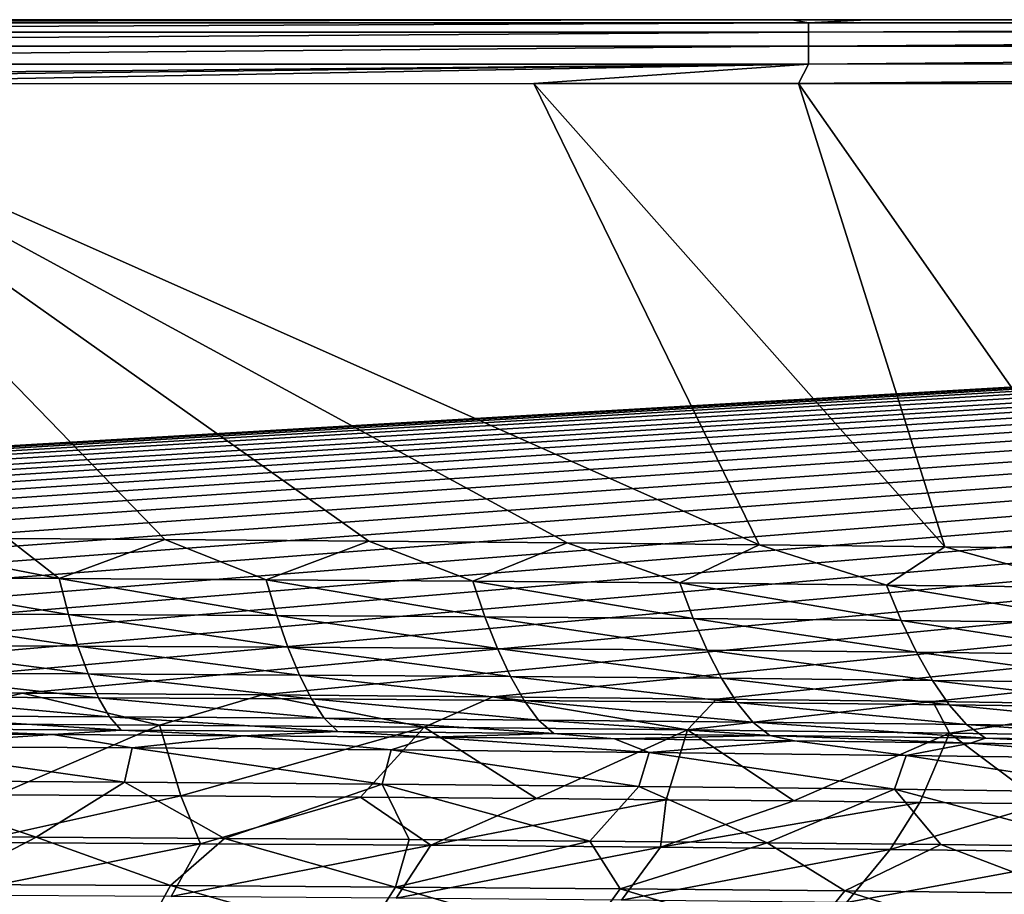
# Model space of a CAD drawing. Units: millimetres. Extents: x -10 to 1700, y -1050 to -240.
# Drawn here: x 990 to 1085, y -335 to -250 of the extents above; entities that cross this region are included whole.
import ezdxf

# ---------------------------------------------------------------- set-up
doc = ezdxf.new("R2010")
doc.units = ezdxf.units.MM
doc.header["$LTSCALE"] = 63.956211
for name, color, linetype in [('103', 7, 'CONTINUOUS'), ('13', 7, 'CONTINUOUS'), ('146', 7, 'CONTINUOUS'), ('154', 7, 'CONTINUOUS'), ('16', 7, 'CONTINUOUS'), ('21', 7, 'CONTINUOUS'), ('27', 7, 'CONTINUOUS'), ('34', 7, 'CONTINUOUS'), ('90', 7, 'CONTINUOUS')]:
    doc.layers.add(name, color=color, linetype=linetype)

msp = doc.modelspace()

# ---------------------------------------------------------------- linework, layer by layer
at = {"layer": '103', "linetype": 'Continuous'}
for points in [[(966.294, -315.217, -30), (989.908, -315.336, -30), (977.418, -318.275, -87.486), (966.294, -315.217, -30)], [(977.418, -318.275, -87.486), (989.908, -315.336, -30), (1003.205, -318.429, -87.486), (977.418, -318.275, -87.486)], [(989.908, -315.336, -30), (1013.16, -315.487, -30), (1003.205, -318.429, -87.486), (989.908, -315.336, -30)], [(1003.205, -318.429, -87.486), (1013.16, -315.487, -30), (1028.875, -318.63, -87.485), (1003.205, -318.429, -87.486)], [(1013.16, -315.487, -30), (1035.538, -315.674, -30), (1028.875, -318.63, -87.485), (1013.16, -315.487, -30)], [(1028.875, -318.63, -87.485), (1035.538, -315.674, -30), (1054.431, -318.883, -87.485), (1028.875, -318.63, -87.485)], [(1035.538, -315.674, -30), (1057.249, -315.897, -30), (1054.431, -318.883, -87.485), (1035.538, -315.674, -30)], [(1057.249, -315.897, -30), (1078.265, -316.152, -30), (1054.431, -318.883, -87.485), (1057.249, -315.897, -30)], [(1054.431, -318.883, -87.485), (1078.265, -316.152, -30), (1079.878, -319.194, -87.483), (1054.431, -318.883, -87.485)], [(1078.265, -316.152, -30), (1098.438, -316.435, -30), (1079.878, -319.194, -87.483), (1078.265, -316.152, -30)], [(1079.878, -319.194, -87.483), (1098.438, -316.435, -30), (1105.221, -319.566, -87.482), (1079.878, -319.194, -87.483)], [(977.418, -318.275, -87.486), (1003.205, -318.429, -87.486), (987.515, -325.196, -144.625), (977.418, -318.275, -87.486)], [(987.515, -325.196, -144.625), (1003.205, -318.429, -87.486), (1005.285, -325.295, -144.624), (987.515, -325.196, -144.625)], [(1003.205, -318.429, -87.486), (1028.875, -318.63, -87.485), (1005.285, -325.295, -144.624), (1003.205, -318.429, -87.486)], [(1005.285, -325.295, -144.624), (1028.875, -318.63, -87.485), (1022.712, -325.411, -144.622), (1005.285, -325.295, -144.624)], [(1022.712, -325.411, -144.622), (1028.875, -318.63, -87.485), (1039.789, -325.546, -144.62), (1022.712, -325.411, -144.622)], [(1028.875, -318.63, -87.485), (1054.431, -318.883, -87.485), (1039.789, -325.546, -144.62), (1028.875, -318.63, -87.485)], [(1039.789, -325.546, -144.62), (1054.431, -318.883, -87.485), (1052.371, -325.66, -144.618), (1039.789, -325.546, -144.62)], [(1052.371, -325.66, -144.618), (1054.431, -318.883, -87.485), (1064.768, -325.784, -144.616), (1052.371, -325.66, -144.618)], [(1054.431, -318.883, -87.485), (1079.878, -319.194, -87.483), (1064.768, -325.784, -144.616), (1054.431, -318.883, -87.485)], [(1064.768, -325.784, -144.616), (1079.878, -319.194, -87.483), (1076.987, -325.92, -144.614), (1064.768, -325.784, -144.616)], [(1076.987, -325.92, -144.614), (1079.878, -319.194, -87.483), (1089.034, -326.067, -144.612), (1076.987, -325.92, -144.614)], [(1079.878, -319.194, -87.483), (1105.221, -319.566, -87.482), (1089.034, -326.067, -144.612), (1079.878, -319.194, -87.483)]]:
    msp.add_3dface(points, dxfattribs=at)
at = {"layer": '13', "linetype": 'Continuous'}
for points in [[(973.922, -319.241, -18), (975.299, -320.491, -60.155), (992.861, -319.345, -18), (973.922, -319.241, -18)], [(975.299, -320.491, -60.155), (1000.56, -320.645, -60.155), (992.861, -319.345, -18), (975.299, -320.491, -60.155)], [(992.861, -319.345, -18), (1000.56, -320.645, -60.155), (1011.392, -319.468, -18), (992.861, -319.345, -18)], [(1000.56, -320.645, -60.155), (1025.704, -320.84, -60.156), (1011.392, -319.468, -18), (1000.56, -320.645, -60.155)], [(1011.392, -319.468, -18), (1025.704, -320.84, -60.156), (1029.547, -319.611, -18), (1011.392, -319.468, -18)], [(1025.704, -320.84, -60.156), (1050.735, -321.08, -60.156), (1029.547, -319.611, -18), (1025.704, -320.84, -60.156)], [(1029.547, -319.611, -18), (1050.735, -321.08, -60.156), (1047.359, -319.774, -18), (1029.547, -319.611, -18)], [(1047.359, -319.774, -18), (1050.735, -321.08, -60.156), (1064.827, -319.959, -18), (1047.359, -319.774, -18)], [(1050.735, -321.08, -60.156), (1075.658, -321.369, -60.156), (1064.827, -319.959, -18), (1050.735, -321.08, -60.156)], [(1064.827, -319.959, -18), (1075.658, -321.369, -60.156), (1081.919, -320.165, -18), (1064.827, -319.959, -18)], [(974.696, -323.815, -102.197), (999.817, -323.963, -102.198), (975.299, -320.491, -60.155), (974.696, -323.815, -102.197)], [(975.299, -320.491, -60.155), (999.817, -323.963, -102.198), (1000.56, -320.645, -60.155), (975.299, -320.491, -60.155)], [(999.817, -323.963, -102.198), (1024.825, -324.15, -102.198), (1000.56, -320.645, -60.155), (999.817, -323.963, -102.198)], [(1000.56, -320.645, -60.155), (1024.825, -324.15, -102.198), (1025.704, -320.84, -60.156), (1000.56, -320.645, -60.155)], [(1024.825, -324.15, -102.198), (1049.725, -324.379, -102.198), (1025.704, -320.84, -60.156), (1024.825, -324.15, -102.198)], [(1025.704, -320.84, -60.156), (1049.725, -324.379, -102.198), (1050.735, -321.08, -60.156), (1025.704, -320.84, -60.156)], [(1075.658, -321.369, -60.156), (1100.478, -321.714, -60.156), (1081.919, -320.165, -18), (1075.658, -321.369, -60.156)], [(1081.919, -320.165, -18), (1100.478, -321.714, -60.156), (1098.663, -320.394, -18), (1081.919, -320.165, -18)], [(1049.725, -324.379, -102.198), (1074.52, -324.656, -102.198), (1050.735, -321.08, -60.156), (1049.725, -324.379, -102.198)], [(1050.735, -321.08, -60.156), (1074.52, -324.656, -102.198), (1075.658, -321.369, -60.156), (1050.735, -321.08, -60.156)], [(1074.52, -324.656, -102.198), (1099.216, -324.988, -102.198), (1075.658, -321.369, -60.156), (1074.52, -324.656, -102.198)], [(1075.658, -321.369, -60.156), (1099.216, -324.988, -102.198), (1100.478, -321.714, -60.156), (1075.658, -321.369, -60.156)], [(972.566, -329.213, -144), (991.243, -329.305, -144), (974.696, -323.815, -102.197), (972.566, -329.213, -144)], [(974.696, -323.815, -102.197), (991.243, -329.305, -144), (999.817, -323.963, -102.198), (974.696, -323.815, -102.197)], [(991.243, -329.305, -144), (1009.522, -329.414, -144), (999.817, -323.963, -102.198), (991.243, -329.305, -144)], [(999.817, -323.963, -102.198), (1009.522, -329.414, -144), (1024.825, -324.15, -102.198), (999.817, -323.963, -102.198)], [(1009.522, -329.414, -144), (1027.428, -329.539, -144), (1024.825, -324.15, -102.198), (1009.522, -329.414, -144)], [(1027.428, -329.539, -144), (1044.982, -329.682, -144), (1024.825, -324.15, -102.198), (1027.428, -329.539, -144)], [(1024.825, -324.15, -102.198), (1044.982, -329.682, -144), (1049.725, -324.379, -102.198), (1024.825, -324.15, -102.198)], [(1044.982, -329.682, -144), (1062.187, -329.843, -144), (1049.725, -324.379, -102.198), (1044.982, -329.682, -144)], [(1049.725, -324.379, -102.198), (1062.187, -329.843, -144), (1074.52, -324.656, -102.198), (1049.725, -324.379, -102.198)], [(1062.187, -329.843, -144), (1079.032, -330.024, -144), (1074.52, -324.656, -102.198), (1062.187, -329.843, -144)], [(1079.032, -330.024, -144), (1095.535, -330.224, -144), (1074.52, -324.656, -102.198), (1079.032, -330.024, -144)], [(1074.52, -324.656, -102.198), (1095.535, -330.224, -144), (1099.216, -324.988, -102.198), (1074.52, -324.656, -102.198)]]:
    msp.add_3dface(points, dxfattribs=at)
at = {"layer": '146', "linetype": 'Continuous'}
for points in [[(987.515, -325.196, -144.625), (1005.285, -325.295, -144.624), (984.854, -329.811, -173.383), (987.515, -325.196, -144.625)], [(1005.285, -325.295, -144.624), (1007.196, -329.932, -173.402), (984.854, -329.811, -173.383), (1005.285, -325.295, -144.624)], [(1005.285, -325.295, -144.624), (1022.712, -325.411, -144.622), (1007.196, -329.932, -173.402), (1005.285, -325.295, -144.624)], [(1022.712, -325.411, -144.622), (1029.522, -330.084, -173.422), (1007.196, -329.932, -173.402), (1022.712, -325.411, -144.622)], [(1022.712, -325.411, -144.622), (1039.789, -325.546, -144.62), (1029.522, -330.084, -173.422), (1022.712, -325.411, -144.622)], [(1039.789, -325.546, -144.62), (1052.371, -325.66, -144.618), (1029.522, -330.084, -173.422), (1039.789, -325.546, -144.62)], [(1052.371, -325.66, -144.618), (1051.833, -330.271, -173.442), (1029.522, -330.084, -173.422), (1052.371, -325.66, -144.618)], [(1052.371, -325.66, -144.618), (1064.768, -325.784, -144.616), (1051.833, -330.271, -173.442), (1052.371, -325.66, -144.618)], [(1064.768, -325.784, -144.616), (1076.987, -325.92, -144.614), (1051.833, -330.271, -173.442), (1064.768, -325.784, -144.616)], [(1076.987, -325.92, -144.614), (1074.124, -330.495, -173.463), (1051.833, -330.271, -173.442), (1076.987, -325.92, -144.614)], [(1076.987, -325.92, -144.614), (1089.034, -326.067, -144.612), (1074.124, -330.495, -173.463), (1076.987, -325.92, -144.614)], [(1089.034, -326.067, -144.612), (1096.396, -330.761, -173.485), (1074.124, -330.495, -173.463), (1089.034, -326.067, -144.612)], [(1007.196, -329.932, -173.402), (982.463, -334.926, -202.759), (984.854, -329.811, -173.383), (1007.196, -329.932, -173.402)], [(1004.332, -335.055, -202.796), (982.463, -334.926, -202.759), (1007.196, -329.932, -173.402), (1004.332, -335.055, -202.796)], [(1029.522, -330.084, -173.422), (1004.332, -335.055, -202.796), (1007.196, -329.932, -173.402), (1029.522, -330.084, -173.422)], [(1026.189, -335.215, -202.833), (1004.332, -335.055, -202.796), (1029.522, -330.084, -173.422), (1026.189, -335.215, -202.833)], [(1051.833, -330.271, -173.442), (1026.189, -335.215, -202.833), (1029.522, -330.084, -173.422), (1051.833, -330.271, -173.442)], [(1048.032, -335.409, -202.87), (1026.189, -335.215, -202.833), (1051.833, -330.271, -173.442), (1048.032, -335.409, -202.87)], [(1074.124, -330.495, -173.463), (1048.032, -335.409, -202.87), (1051.833, -330.271, -173.442), (1074.124, -330.495, -173.463)], [(1069.858, -335.639, -202.908), (1048.032, -335.409, -202.87), (1074.124, -330.495, -173.463), (1069.858, -335.639, -202.908)], [(1096.396, -330.761, -173.485), (1069.858, -335.639, -202.908), (1074.124, -330.495, -173.463), (1096.396, -330.761, -173.485)], [(1091.667, -335.908, -202.945), (1069.858, -335.639, -202.908), (1096.396, -330.761, -173.485), (1091.667, -335.908, -202.945)]]:
    msp.add_3dface(points, dxfattribs=at)
at = {"layer": '154', "linetype": 'Continuous'}
for points in [[(1694, -250, -30), (456.832, -322.504, -30), (6, -250, -30), (1694, -250, -30)], [(1694, -250, -30), (475.876, -321.529, -30), (456.832, -322.504, -30), (1694, -250, -30)], [(1694, -250, -30), (495.901, -320.628, -30), (475.876, -321.529, -30), (1694, -250, -30)], [(1694, -250, -30), (516.957, -319.791, -30), (495.901, -320.628, -30), (1694, -250, -30)], [(1694, -250, -30), (539.104, -319.022, -30), (516.957, -319.791, -30), (1694, -250, -30)], [(1694, -250, -30), (562.48, -318.323, -30), (539.104, -319.022, -30), (1694, -250, -30)], [(1694, -250, -30), (587.096, -317.691, -30), (562.48, -318.323, -30), (1694, -250, -30)], [(1694, -250, -30), (606.496, -317.259, -30), (587.096, -317.691, -30), (1694, -250, -30)], [(1694, -250, -30), (626.633, -316.862, -30), (606.496, -317.259, -30), (1694, -250, -30)], [(1694, -250, -30), (647.679, -316.501, -30), (626.633, -316.862, -30), (1694, -250, -30)], [(1694, -250, -30), (669.823, -316.177, -30), (647.679, -316.501, -30), (1694, -250, -30)], [(1694, -250, -30), (693.02, -315.889, -30), (669.823, -316.177, -30), (1694, -250, -30)], [(1694, -250, -30), (717.115, -315.641, -30), (693.02, -315.889, -30), (1694, -250, -30)], [(1694, -250, -30), (742.158, -315.44, -30), (717.115, -315.641, -30), (1694, -250, -30)], [(1694, -250, -30), (768.189, -315.282, -30), (742.158, -315.44, -30), (1694, -250, -30)], [(1694, -250, -30), (794.454, -315.164, -30), (768.189, -315.282, -30), (1694, -250, -30)], [(1694, -250, -30), (820.54, -315.082, -30), (794.454, -315.164, -30), (1694, -250, -30)], [(1694, -250, -30), (846.72, -315.039, -30), (820.54, -315.082, -30), (1694, -250, -30)], [(1694, -250, -30), (873, -315.035, -30), (846.72, -315.039, -30), (1694, -250, -30)], [(873, -315.035, -30), (1694, -250, -30), (896.293, -315.036, -30), (873, -315.035, -30)], [(1694, -250, -30), (919.585, -315.066, -30), (896.293, -315.036, -30), (1694, -250, -30)], [(1694, -250, -30), (942.876, -315.127, -30), (919.585, -315.066, -30), (1694, -250, -30)], [(1694, -250, -30), (966.294, -315.217, -30), (942.876, -315.127, -30), (1694, -250, -30)], [(1694, -250, -30), (989.908, -315.336, -30), (966.294, -315.217, -30), (1694, -250, -30)], [(1694, -250, -30), (1013.16, -315.487, -30), (989.908, -315.336, -30), (1694, -250, -30)], [(1694, -250, -30), (1035.538, -315.674, -30), (1013.16, -315.487, -30), (1694, -250, -30)], [(1694, -250, -30), (1057.249, -315.897, -30), (1035.538, -315.674, -30), (1694, -250, -30)], [(1694, -250, -30), (1078.265, -316.152, -30), (1057.249, -315.897, -30), (1694, -250, -30)], [(1694, -250, -30), (1098.438, -316.435, -30), (1078.265, -316.152, -30), (1694, -250, -30)]]:
    msp.add_3dface(points, dxfattribs=at)
at = {"layer": '16', "linetype": 'Continuous'}
for points in [[(1039.548, -256.204, -0.21), (960.825, -256.206, -0.213), (1061.411, -300.927, -1.729), (1039.548, -256.204, -0.21)], [(1061.411, -300.927, -1.729), (960.825, -256.206, -0.213), (1042.762, -300.738, -1.729), (1061.411, -300.927, -1.729)], [(1042.762, -300.738, -1.729), (960.825, -256.206, -0.213), (1023.523, -300.569, -1.729), (1042.762, -300.738, -1.729)], [(1023.523, -300.569, -1.729), (960.825, -256.206, -0.213), (1003.729, -300.422, -1.729), (1023.523, -300.569, -1.729)], [(1003.729, -300.422, -1.729), (960.825, -256.206, -0.213), (988.49, -300.326, -1.729), (1003.729, -300.422, -1.729)], [(1065.201, -256.202, -0.209), (1039.548, -256.204, -0.21), (1079.431, -301.136, -1.728), (1065.201, -256.202, -0.209)], [(1079.431, -301.136, -1.728), (1039.548, -256.204, -0.21), (1061.411, -300.927, -1.729), (1079.431, -301.136, -1.728)], [(1089.332, -256.201, -0.208), (1065.201, -256.202, -0.209), (1096.873, -301.367, -1.728), (1089.332, -256.201, -0.208)], [(1096.873, -301.367, -1.728), (1065.201, -256.202, -0.209), (1079.431, -301.136, -1.728), (1096.873, -301.367, -1.728)]]:
    msp.add_3dface(points, dxfattribs=at)
at = {"layer": '21', "linetype": 'Continuous'}
for points in [[(988.49, -300.326, -1.729), (972.898, -300.242, -1.729), (993.483, -304.221, -2.097), (988.49, -300.326, -1.729)], [(972.898, -300.242, -1.729), (973.408, -304.135, -2.101), (993.483, -304.221, -2.097), (972.898, -300.242, -1.729)], [(1003.729, -300.422, -1.729), (988.49, -300.326, -1.729), (993.483, -304.221, -2.097), (1003.729, -300.422, -1.729)], [(1003.729, -300.422, -1.729), (993.483, -304.221, -2.097), (1013.557, -304.332, -2.093), (1003.729, -300.422, -1.729)], [(1023.523, -300.569, -1.729), (1003.729, -300.422, -1.729), (1013.557, -304.332, -2.093), (1023.523, -300.569, -1.729)], [(1023.523, -300.569, -1.729), (1013.557, -304.332, -2.093), (1033.627, -304.47, -2.089), (1023.523, -300.569, -1.729)], [(1042.762, -300.738, -1.729), (1023.523, -300.569, -1.729), (1033.627, -304.47, -2.089), (1042.762, -300.738, -1.729)], [(1042.762, -300.738, -1.729), (1033.627, -304.47, -2.089), (1053.694, -304.638, -2.085), (1042.762, -300.738, -1.729)], [(1061.411, -300.927, -1.729), (1042.762, -300.738, -1.729), (1053.694, -304.638, -2.085), (1061.411, -300.927, -1.729)], [(1061.411, -300.927, -1.729), (1053.694, -304.638, -2.085), (1073.758, -304.839, -2.082), (1061.411, -300.927, -1.729)], [(1079.431, -301.136, -1.728), (1061.411, -300.927, -1.729), (1073.758, -304.839, -2.082), (1079.431, -301.136, -1.728)], [(1079.431, -301.136, -1.728), (1073.758, -304.839, -2.082), (1093.817, -305.076, -2.079), (1079.431, -301.136, -1.728)], [(1096.873, -301.367, -1.728), (1079.431, -301.136, -1.728), (1093.817, -305.076, -2.079), (1096.873, -301.367, -1.728)], [(974.15, -307.623, -2.939), (994.367, -307.697, -2.926), (973.408, -304.135, -2.101), (974.15, -307.623, -2.939)], [(973.408, -304.135, -2.101), (994.367, -307.697, -2.926), (993.483, -304.221, -2.097), (973.408, -304.135, -2.101)], [(994.367, -307.697, -2.926), (1014.579, -307.797, -2.913), (993.483, -304.221, -2.097), (994.367, -307.697, -2.926)], [(993.483, -304.221, -2.097), (1014.579, -307.797, -2.913), (1013.557, -304.332, -2.093), (993.483, -304.221, -2.097)], [(1014.579, -307.797, -2.913), (1034.785, -307.926, -2.901), (1013.557, -304.332, -2.093), (1014.579, -307.797, -2.913)], [(1013.557, -304.332, -2.093), (1034.785, -307.926, -2.901), (1033.627, -304.47, -2.089), (1013.557, -304.332, -2.093)], [(1034.785, -307.926, -2.901), (1054.984, -308.086, -2.889), (1033.627, -304.47, -2.089), (1034.785, -307.926, -2.901)], [(1033.627, -304.47, -2.089), (1054.984, -308.086, -2.889), (1053.694, -304.638, -2.085), (1033.627, -304.47, -2.089)], [(1054.984, -308.086, -2.889), (1075.174, -308.28, -2.878), (1053.694, -304.638, -2.085), (1054.984, -308.086, -2.889)], [(1053.694, -304.638, -2.085), (1075.174, -308.28, -2.878), (1073.758, -304.839, -2.082), (1053.694, -304.638, -2.085)], [(1075.174, -308.28, -2.878), (1095.355, -308.512, -2.867), (1073.758, -304.839, -2.082), (1075.174, -308.28, -2.878)], [(1073.758, -304.839, -2.082), (1095.355, -308.512, -2.867), (1093.817, -305.076, -2.079), (1073.758, -304.839, -2.082)], [(974.933, -310.697, -4.233), (995.298, -310.771, -4.21), (974.15, -307.623, -2.939), (974.933, -310.697, -4.233)], [(974.15, -307.623, -2.939), (995.298, -310.771, -4.21), (994.367, -307.697, -2.926), (974.15, -307.623, -2.939)], [(995.298, -310.771, -4.21), (1015.655, -310.871, -4.187), (994.367, -307.697, -2.926), (995.298, -310.771, -4.21)], [(994.367, -307.697, -2.926), (1015.655, -310.871, -4.187), (1014.579, -307.797, -2.913), (994.367, -307.697, -2.926)], [(1015.655, -310.871, -4.187), (1036.002, -311.002, -4.165), (1014.579, -307.797, -2.913), (1015.655, -310.871, -4.187)], [(1014.579, -307.797, -2.913), (1036.002, -311.002, -4.165), (1034.785, -307.926, -2.901), (1014.579, -307.797, -2.913)], [(1036.002, -311.002, -4.165), (1056.337, -311.164, -4.143), (1034.785, -307.926, -2.901), (1036.002, -311.002, -4.165)], [(1034.785, -307.926, -2.901), (1056.337, -311.164, -4.143), (1054.984, -308.086, -2.889), (1034.785, -307.926, -2.901)], [(1056.337, -311.164, -4.143), (1076.66, -311.361, -4.123), (1054.984, -308.086, -2.889), (1056.337, -311.164, -4.143)], [(1054.984, -308.086, -2.889), (1076.66, -311.361, -4.123), (1075.174, -308.28, -2.878), (1054.984, -308.086, -2.889)], [(1076.66, -311.361, -4.123), (1096.967, -311.598, -4.103), (1075.174, -308.28, -2.878), (1076.66, -311.361, -4.123)], [(1075.174, -308.28, -2.878), (1096.967, -311.598, -4.103), (1095.355, -308.512, -2.867), (1075.174, -308.28, -2.878)], [(975.754, -313.379, -5.978), (996.274, -313.461, -5.947), (974.933, -310.697, -4.233), (975.754, -313.379, -5.978)], [(974.933, -310.697, -4.233), (996.274, -313.461, -5.947), (995.298, -310.771, -4.21), (974.933, -310.697, -4.233)], [(996.274, -313.461, -5.947), (1016.781, -313.572, -5.917), (995.298, -310.771, -4.21), (996.274, -313.461, -5.947)], [(995.298, -310.771, -4.21), (1016.781, -313.572, -5.917), (1015.655, -310.871, -4.187), (995.298, -310.771, -4.21)], [(1016.781, -313.572, -5.917), (1037.274, -313.711, -5.887), (1015.655, -310.871, -4.187), (1016.781, -313.572, -5.917)], [(1015.655, -310.871, -4.187), (1037.274, -313.711, -5.887), (1036.002, -311.002, -4.165), (1015.655, -310.871, -4.187)], [(1037.274, -313.711, -5.887), (1057.751, -313.884, -5.859), (1036.002, -311.002, -4.165), (1037.274, -313.711, -5.887)], [(1036.002, -311.002, -4.165), (1057.751, -313.884, -5.859), (1056.337, -311.164, -4.143), (1036.002, -311.002, -4.165)], [(1057.751, -313.884, -5.859), (1078.211, -314.093, -5.832), (1056.337, -311.164, -4.143), (1057.751, -313.884, -5.859)], [(1056.337, -311.164, -4.143), (1078.211, -314.093, -5.832), (1076.66, -311.361, -4.123), (1056.337, -311.164, -4.143)], [(1078.211, -314.093, -5.832), (1098.649, -314.341, -5.805), (1076.66, -311.361, -4.123), (1078.211, -314.093, -5.832)], [(1076.66, -311.361, -4.123), (1098.649, -314.341, -5.805), (1096.967, -311.598, -4.103), (1076.66, -311.361, -4.123)], [(976.612, -315.669, -8.175), (997.293, -315.766, -8.143), (975.754, -313.379, -5.978), (976.612, -315.669, -8.175)], [(975.754, -313.379, -5.978), (997.293, -315.766, -8.143), (996.274, -313.461, -5.947), (975.754, -313.379, -5.978)], [(997.293, -315.766, -8.143), (1017.957, -315.89, -8.113), (996.274, -313.461, -5.947), (997.293, -315.766, -8.143)], [(996.274, -313.461, -5.947), (1017.957, -315.89, -8.113), (1016.781, -313.572, -5.917), (996.274, -313.461, -5.947)], [(1017.957, -315.89, -8.113), (1038.603, -316.044, -8.083), (1016.781, -313.572, -5.917), (1017.957, -315.89, -8.113)], [(1016.781, -313.572, -5.917), (1038.603, -316.044, -8.083), (1037.274, -313.711, -5.887), (1016.781, -313.572, -5.917)], [(1038.603, -316.044, -8.083), (1059.228, -316.231, -8.054), (1037.274, -313.711, -5.887), (1038.603, -316.044, -8.083)], [(1037.274, -313.711, -5.887), (1059.228, -316.231, -8.054), (1057.751, -313.884, -5.859), (1037.274, -313.711, -5.887)], [(1059.228, -316.231, -8.054), (1079.829, -316.455, -8.026), (1057.751, -313.884, -5.859), (1059.228, -316.231, -8.054)], [(1057.751, -313.884, -5.859), (1079.829, -316.455, -8.026), (1078.211, -314.093, -5.832), (1057.751, -313.884, -5.859)], [(1079.829, -316.455, -8.026), (1100.405, -316.718, -7.999), (1078.211, -314.093, -5.832), (1079.829, -316.455, -8.026)], [(1078.211, -314.093, -5.832), (1100.405, -316.718, -7.999), (1098.649, -314.341, -5.805), (1078.211, -314.093, -5.832)], [(977.512, -317.521, -10.848), (998.362, -317.631, -10.825), (976.612, -315.669, -8.175), (977.512, -317.521, -10.848)], [(976.612, -315.669, -8.175), (998.362, -317.631, -10.825), (997.293, -315.766, -8.143), (976.612, -315.669, -8.175)], [(998.362, -317.631, -10.825), (1019.191, -317.769, -10.803), (997.293, -315.766, -8.143), (998.362, -317.631, -10.825)], [(997.293, -315.766, -8.143), (1019.191, -317.769, -10.803), (1017.957, -315.89, -8.113), (997.293, -315.766, -8.143)], [(1019.191, -317.769, -10.803), (1039.997, -317.937, -10.781), (1017.957, -315.89, -8.113), (1019.191, -317.769, -10.803)], [(1017.957, -315.89, -8.113), (1039.997, -317.937, -10.781), (1038.603, -316.044, -8.083), (1017.957, -315.89, -8.113)], [(1039.997, -317.937, -10.781), (1060.778, -318.138, -10.76), (1038.603, -316.044, -8.083), (1039.997, -317.937, -10.781)], [(1038.603, -316.044, -8.083), (1060.778, -318.138, -10.76), (1059.228, -316.231, -8.054), (1038.603, -316.044, -8.083)], [(1060.778, -318.138, -10.76), (1081.53, -318.375, -10.739), (1059.228, -316.231, -8.054), (1060.778, -318.138, -10.76)], [(1059.228, -316.231, -8.054), (1081.53, -318.375, -10.739), (1079.829, -316.455, -8.026), (1059.228, -316.231, -8.054)], [(1081.53, -318.375, -10.739), (1102.251, -318.653, -10.719), (1079.829, -316.455, -8.026), (1081.53, -318.375, -10.739)], [(1079.829, -316.455, -8.026), (1102.251, -318.653, -10.719), (1100.405, -316.718, -7.999), (1079.829, -316.455, -8.026)], [(978.467, -318.794, -14.083), (999.498, -318.914, -14.074), (977.512, -317.521, -10.848), (978.467, -318.794, -14.083)], [(977.512, -317.521, -10.848), (999.498, -318.914, -14.074), (998.362, -317.631, -10.825), (977.512, -317.521, -10.848)], [(999.498, -318.914, -14.074), (1020.505, -319.061, -14.066), (998.362, -317.631, -10.825), (999.498, -318.914, -14.074)], [(998.362, -317.631, -10.825), (1020.505, -319.061, -14.066), (1019.191, -317.769, -10.803), (998.362, -317.631, -10.825)], [(1020.505, -319.061, -14.066), (1041.484, -319.239, -14.057), (1019.191, -317.769, -10.803), (1020.505, -319.061, -14.066)], [(1019.191, -317.769, -10.803), (1041.484, -319.239, -14.057), (1039.997, -317.937, -10.781), (1019.191, -317.769, -10.803)], [(1041.484, -319.239, -14.057), (1062.433, -319.45, -14.048), (1039.997, -317.937, -10.781), (1041.484, -319.239, -14.057)], [(1039.997, -317.937, -10.781), (1062.433, -319.45, -14.048), (1060.778, -318.138, -10.76), (1039.997, -317.937, -10.781)], [(1062.433, -319.45, -14.048), (1083.348, -319.699, -14.039), (1060.778, -318.138, -10.76), (1062.433, -319.45, -14.048)], [(1060.778, -318.138, -10.76), (1083.348, -319.699, -14.039), (1081.53, -318.375, -10.739), (1060.778, -318.138, -10.76)], [(973.922, -319.241, -18), (992.861, -319.345, -18), (978.467, -318.794, -14.083), (973.922, -319.241, -18)], [(978.467, -318.794, -14.083), (992.861, -319.345, -18), (999.498, -318.914, -14.074), (978.467, -318.794, -14.083)], [(992.861, -319.345, -18), (1011.392, -319.468, -18), (999.498, -318.914, -14.074), (992.861, -319.345, -18)], [(999.498, -318.914, -14.074), (1011.392, -319.468, -18), (1020.505, -319.061, -14.066), (999.498, -318.914, -14.074)], [(1011.392, -319.468, -18), (1029.547, -319.611, -18), (1020.505, -319.061, -14.066), (1011.392, -319.468, -18)], [(1020.505, -319.061, -14.066), (1029.547, -319.611, -18), (1041.484, -319.239, -14.057), (1020.505, -319.061, -14.066)], [(1083.348, -319.699, -14.039), (1104.226, -319.988, -14.03), (1081.53, -318.375, -10.739), (1083.348, -319.699, -14.039)], [(1081.53, -318.375, -10.739), (1104.226, -319.988, -14.03), (1102.251, -318.653, -10.719), (1081.53, -318.375, -10.739)], [(1029.547, -319.611, -18), (1047.359, -319.774, -18), (1041.484, -319.239, -14.057), (1029.547, -319.611, -18)], [(1041.484, -319.239, -14.057), (1047.359, -319.774, -18), (1062.433, -319.45, -14.048), (1041.484, -319.239, -14.057)], [(1047.359, -319.774, -18), (1064.827, -319.959, -18), (1062.433, -319.45, -14.048), (1047.359, -319.774, -18)], [(1064.827, -319.959, -18), (1081.919, -320.165, -18), (1062.433, -319.45, -14.048), (1064.827, -319.959, -18)], [(1062.433, -319.45, -14.048), (1081.919, -320.165, -18), (1083.348, -319.699, -14.039), (1062.433, -319.45, -14.048)], [(1081.919, -320.165, -18), (1098.663, -320.394, -18), (1083.348, -319.699, -14.039), (1081.919, -320.165, -18)], [(1083.348, -319.699, -14.039), (1098.663, -320.394, -18), (1104.226, -319.988, -14.03), (1083.348, -319.699, -14.039)]]:
    msp.add_3dface(points, dxfattribs=at)
at = {"layer": '27', "linetype": 'Continuous'}
for points in [[(6, -250, -30), (1694, -250, -6.063), (1694, -250, -30), (6, -250, -30)], [(1694, -250, -6.063), (6, -250, -30), (1685.426, -250, -6.108), (1694, -250, -6.063)], [(1685.426, -250, -6.108), (6, -250, -30), (1677.3, -250, -6.135), (1685.426, -250, -6.108)], [(1677.3, -250, -6.135), (6, -250, -30), (1662.813, -250, -6.146), (1677.3, -250, -6.135)], [(1662.813, -250, -6.146), (6, -250, -30), (1643.721, -250, -6.152), (1662.813, -250, -6.146)], [(1643.721, -250, -6.152), (6, -250, -30), (1610.875, -250, -6.16), (1643.721, -250, -6.152)], [(1610.875, -250, -6.16), (6, -250, -30), (1556.211, -250, -6.169), (1610.875, -250, -6.16)], [(1556.211, -250, -6.169), (6, -250, -30), (1477.086, -250, -6.178), (1556.211, -250, -6.169)], [(1477.086, -250, -6.178), (6, -250, -30), (1462.048, -250, -6.179), (1477.086, -250, -6.178)], [(1462.048, -250, -6.179), (6, -250, -30), (1290.883, -250, -6.193), (1462.048, -250, -6.179)], [(1290.883, -250, -6.193), (6, -250, -30), (1268.061, -250, -6.194), (1290.883, -250, -6.193)], [(1268.061, -250, -6.194), (6, -250, -30), (1071.86, -250, -6.205), (1268.061, -250, -6.194)], [(1071.86, -250, -6.205), (6, -250, -30), (1064.616, -250, -6.206), (1071.86, -250, -6.205)], [(1064.616, -250, -6.206), (6, -250, -30), (939.85, -250, -6.21), (1064.616, -250, -6.206)]]:
    msp.add_3dface(points, dxfattribs=at)
at = {"layer": '34', "linetype": 'Continuous'}
for points in [[(991.243, -329.305, -144), (972.566, -329.213, -144), (982.44, -333.873, -172.684), (991.243, -329.305, -144)], [(991.243, -329.305, -144), (982.44, -333.873, -172.684), (1004.279, -333.991, -172.703), (991.243, -329.305, -144)], [(1009.522, -329.414, -144), (991.243, -329.305, -144), (1004.279, -333.991, -172.703), (1009.522, -329.414, -144)], [(1009.522, -329.414, -144), (1004.279, -333.991, -172.703), (1026.104, -334.134, -172.722), (1009.522, -329.414, -144)], [(1027.428, -329.539, -144), (1009.522, -329.414, -144), (1026.104, -334.134, -172.722), (1027.428, -329.539, -144)], [(1044.982, -329.682, -144), (1027.428, -329.539, -144), (1026.104, -334.134, -172.722), (1044.982, -329.682, -144)], [(1044.982, -329.682, -144), (1026.104, -334.134, -172.722), (1047.918, -334.307, -172.742), (1044.982, -329.682, -144)], [(1062.187, -329.843, -144), (1044.982, -329.682, -144), (1047.918, -334.307, -172.742), (1062.187, -329.843, -144)], [(1062.187, -329.843, -144), (1047.918, -334.307, -172.742), (1069.719, -334.512, -172.762), (1062.187, -329.843, -144)], [(1079.032, -330.024, -144), (1062.187, -329.843, -144), (1069.719, -334.512, -172.762), (1079.032, -330.024, -144)], [(1079.032, -330.024, -144), (1069.719, -334.512, -172.762), (1091.504, -334.754, -172.783), (1079.032, -330.024, -144)], [(1095.535, -330.224, -144), (1079.032, -330.024, -144), (1091.504, -334.754, -172.783), (1095.535, -330.224, -144)], [(980.099, -338.978, -202.022), (1001.477, -339.103, -202.056), (982.44, -333.873, -172.684), (980.099, -338.978, -202.022)], [(982.44, -333.873, -172.684), (1001.477, -339.103, -202.056), (1004.279, -333.991, -172.703), (982.44, -333.873, -172.684)], [(1001.477, -339.103, -202.056), (1022.844, -339.254, -202.089), (1004.279, -333.991, -172.703), (1001.477, -339.103, -202.056)], [(1004.279, -333.991, -172.703), (1022.844, -339.254, -202.089), (1026.104, -334.134, -172.722), (1004.279, -333.991, -172.703)], [(1022.844, -339.254, -202.089), (1044.201, -339.432, -202.123), (1026.104, -334.134, -172.722), (1022.844, -339.254, -202.089)], [(1026.104, -334.134, -172.722), (1044.201, -339.432, -202.123), (1047.918, -334.307, -172.742), (1026.104, -334.134, -172.722)], [(1044.201, -339.432, -202.123), (1065.546, -339.642, -202.155), (1047.918, -334.307, -172.742), (1044.201, -339.432, -202.123)], [(1047.918, -334.307, -172.742), (1065.546, -339.642, -202.155), (1069.719, -334.512, -172.762), (1047.918, -334.307, -172.742)], [(1065.546, -339.642, -202.155), (1086.876, -339.888, -202.188), (1069.719, -334.512, -172.762), (1065.546, -339.642, -202.155)], [(1069.719, -334.512, -172.762), (1086.876, -339.888, -202.188), (1091.504, -334.754, -172.783), (1069.719, -334.512, -172.762)]]:
    msp.add_3dface(points, dxfattribs=at)
at = {"layer": '90', "linetype": 'Continuous'}
for points in [[(1064.616, -250, -6.206), (939.85, -250, -6.21), (862.47, -250.307, -4.318), (1064.616, -250, -6.206)], [(1066.176, -250.306, -4.313), (1064.616, -250, -6.206), (862.47, -250.307, -4.318), (1066.176, -250.306, -4.313)], [(1066.176, -251.194, -2.614), (1066.176, -250.306, -4.313), (862.47, -251.195, -2.618), (1066.176, -251.194, -2.614)], [(862.47, -251.195, -2.618), (1066.176, -250.306, -4.313), (862.47, -250.307, -4.318), (862.47, -251.195, -2.618)], [(1071.86, -250, -6.205), (1064.616, -250, -6.206), (1066.176, -250.306, -4.313), (1071.86, -250, -6.205)], [(1268.061, -250, -6.194), (1071.86, -250, -6.205), (1066.176, -250.306, -4.313), (1268.061, -250, -6.194)], [(1268.061, -250, -6.194), (1066.176, -250.306, -4.313), (1270.087, -250.306, -4.304), (1268.061, -250, -6.194)], [(1066.176, -250.306, -4.313), (1066.176, -251.194, -2.614), (1270.087, -250.306, -4.304), (1066.176, -250.306, -4.313)], [(1270.087, -250.306, -4.304), (1066.176, -251.194, -2.614), (1270.087, -251.191, -2.606), (1270.087, -250.306, -4.304)], [(1066.176, -252.572, -1.281), (1066.176, -251.194, -2.614), (862.47, -252.575, -1.285), (1066.176, -252.572, -1.281)], [(862.47, -252.575, -1.285), (1066.176, -251.194, -2.614), (862.47, -251.195, -2.618), (862.47, -252.575, -1.285)], [(1066.176, -251.194, -2.614), (1066.176, -252.572, -1.281), (1270.087, -251.191, -2.606), (1066.176, -251.194, -2.614)], [(1270.087, -251.191, -2.606), (1066.176, -252.572, -1.281), (1270.087, -252.566, -1.274), (1270.087, -251.191, -2.606)], [(1066.176, -254.301, -0.451), (1066.176, -252.572, -1.281), (862.47, -254.304, -0.456), (1066.176, -254.301, -0.451)], [(862.47, -254.304, -0.456), (1066.176, -252.572, -1.281), (862.47, -252.575, -1.285), (862.47, -254.304, -0.456)], [(1066.176, -252.572, -1.281), (1066.176, -254.301, -0.451), (1270.087, -252.566, -1.274), (1066.176, -252.572, -1.281)], [(1270.087, -252.566, -1.274), (1066.176, -254.301, -0.451), (1270.087, -254.291, -0.442), (1270.087, -252.566, -1.274)], [(862.47, -256.207, -0.215), (904.392, -256.207, -0.214), (1066.176, -254.301, -0.451), (862.47, -256.207, -0.215)], [(862.47, -256.207, -0.215), (1066.176, -254.301, -0.451), (862.47, -254.304, -0.456), (862.47, -256.207, -0.215)], [(904.392, -256.207, -0.214), (960.825, -256.206, -0.213), (1066.176, -254.301, -0.451), (904.392, -256.207, -0.214)], [(960.825, -256.206, -0.213), (1039.548, -256.204, -0.21), (1066.176, -254.301, -0.451), (960.825, -256.206, -0.213)], [(1039.548, -256.204, -0.21), (1065.201, -256.202, -0.209), (1066.176, -254.301, -0.451), (1039.548, -256.204, -0.21)], [(1065.201, -256.202, -0.209), (1089.332, -256.201, -0.208), (1270.087, -254.291, -0.442), (1065.201, -256.202, -0.209)], [(1066.176, -254.301, -0.451), (1065.201, -256.202, -0.209), (1270.087, -254.291, -0.442), (1066.176, -254.301, -0.451)]]:
    msp.add_3dface(points, dxfattribs=at)

doc.saveas('drawing.dxf')
